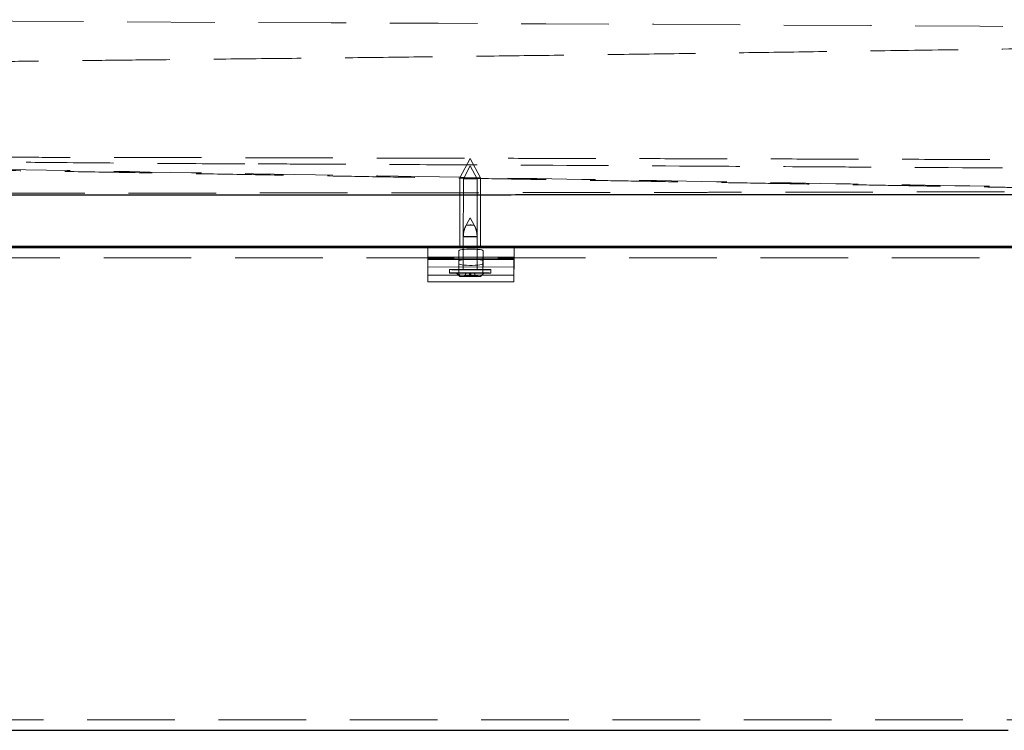
# Model space of a CAD drawing. Units: millimetres. Extents: x 400 to 4100, y 100 to 5840.
# Drawn here: x 1350 to 1636, y 2374 to 2580 of the extents above; entities that cross this region are included whole.
import ezdxf

# ---------------------------------------------------------------- set-up
doc = ezdxf.new("R2010")
doc.units = ezdxf.units.MM
doc.header["$LTSCALE"] = 20
doc.linetypes.add('HIDDEN', pattern=[1.905, 1.27, -0.635])

msp = doc.modelspace()

# ---------------------------------------------------------------- linework, layer by layer
at = {"color": 7, "linetype": 'HIDDEN', "lineweight": 18}
for p, q in [((1481.043, 2539.511), (1478.039, 2533.878)), ((1484.039, 2533.873), (1481.043, 2539.511)), ((1481.042, 2537.383), (1479.039, 2533.627)), ((1483.039, 2533.624), (1481.042, 2537.383)), ((1478.039, 2533.878), (1478.023, 2513.878)), ((1479.039, 2533.627), (1479.023, 2513.878)), ((1483.023, 2513.875), (1483.039, 2533.624)), ((1484.023, 2513.874), (1484.039, 2533.873)), ((1481.03, 2522.278), (1479.89, 2520.203)), ((1482.166, 2520.202), (1481.03, 2522.278)), ((1479.026, 2516.839), (1479.023, 2513.856)), ((1483.023, 2513.853), (1483.026, 2516.836)), ((1468.787, 2513.844), (1468.717, 2508.04)), ((1468.785, 2510.872), (1468.787, 2513.844)), ((1493.787, 2513.825), (1468.787, 2513.844)), ((1479.023, 2513.707), (1479.018, 2507.28)), ((1483.018, 2507.277), (1483.023, 2513.707)), ((1493.787, 2513.825), (1493.717, 2508.02)), ((1493.785, 2510.852), (1493.787, 2513.825)), ((1468.699, 2503.717), (1468.785, 2510.872)), ((1493.714, 2510.382), (1468.714, 2510.402)), ((1493.785, 2510.852), (1468.785, 2510.872)), ((1477.729, 2508.978), (1477.774, 2512.757)), ((1477.774, 2512.757), (1477.772, 2509.785)), ((1484.774, 2512.752), (1484.729, 2508.972)), ((1484.774, 2512.752), (1484.772, 2509.779)), ((1493.699, 2503.698), (1493.785, 2510.852)), ((1468.713, 2510.188), (1468.7, 2505.699)), ((1468.713, 2510.188), (1493.713, 2510.168)), ((1493.715, 2510.178), (1468.715, 2510.198)), ((1468.717, 2508.04), (1468.715, 2510.198)), ((1493.717, 2508.02), (1468.717, 2508.04)), ((1477.772, 2509.785), (1477.727, 2506.005)), ((1477.729, 2508.978), (1477.727, 2506.005)), ((1484.727, 2506), (1484.772, 2509.779)), ((1484.729, 2508.972), (1484.727, 2506)), ((1493.713, 2510.168), (1493.7, 2505.679)), ((1493.717, 2508.02), (1493.715, 2510.178)), ((1468.7, 2505.699), (1468.699, 2503.717)), ((1493.7, 2505.679), (1468.7, 2505.699)), ((1475.018, 2507.283), (1475.017, 2506.283)), ((1477.018, 2506.281), (1478.017, 2505.281)), ((1479.772, 2506.211), (1479.501, 2505.281)), ((1479.544, 2505.276), (1479.501, 2505.281)), ((1479.501, 2505.281), (1480.746, 2505.281)), ((1479.772, 2506.211), (1479.544, 2505.276)), ((1480.789, 2505.276), (1479.544, 2505.276)), ((1481.017, 2506.212), (1479.772, 2506.211)), ((1480.908, 2506.224), (1480.637, 2505.293)), ((1480.746, 2505.281), (1480.637, 2505.293)), ((1480.637, 2505.293), (1481.135, 2505.293)), ((1480.746, 2505.281), (1481.017, 2506.212)), ((1481.017, 2506.212), (1480.789, 2505.276)), ((1480.899, 2505.264), (1480.789, 2505.276)), ((1481.126, 2506.199), (1480.899, 2505.264)), ((1481.397, 2505.264), (1480.899, 2505.264)), ((1480.908, 2506.224), (1481.135, 2505.293)), ((1481.017, 2506.212), (1480.908, 2506.224)), ((1481.017, 2506.212), (1481.288, 2505.276)), ((1481.017, 2506.212), (1481.126, 2506.199)), ((1481.017, 2506.212), (1481.244, 2505.281)), ((1481.017, 2506.212), (1482.263, 2506.212)), ((1481.126, 2506.199), (1481.397, 2505.264)), ((1481.135, 2505.293), (1481.244, 2505.281)), ((1481.244, 2505.281), (1482.489, 2505.281)), ((1481.288, 2505.276), (1481.397, 2505.264)), ((1482.533, 2505.276), (1481.288, 2505.276)), ((1482.263, 2506.212), (1482.489, 2505.281)), ((1482.263, 2506.212), (1482.533, 2505.276)), ((1482.489, 2505.281), (1482.533, 2505.276)), ((1484.017, 2505.276), (1485.017, 2506.275)), ((1487.017, 2506.274), (1487.018, 2507.274)), ((1493.7, 2505.679), (1493.699, 2503.698)), ((1493.699, 2503.698), (1468.699, 2503.717))]:
    msp.add_line(p, q, dxfattribs=at)
at = {"color": 7, "linetype": 'Continuous', "lineweight": 25}
for p, q in [((1479.023, 2513.856), (1479.023, 2513.707)), ((1483.023, 2513.707), (1483.023, 2513.853))]:
    msp.add_line(p, q, dxfattribs=at)
at = {"color": 7, "linetype": 'HIDDEN', "lineweight": 18, "flags": 128}
for points in [[(1305.33, 2579.736), (1326.799, 2579.523), (1348.332, 2579.328), (1379.009, 2579.106), (1409.803, 2578.944), (1440.704, 2578.814), (1471.698, 2578.688), (1502.937, 2578.55), (1534.265, 2578.398), (1565.667, 2578.23), (1597.129, 2578.044), (1628.876, 2577.836), (1660.676, 2577.602), (1692.509, 2577.339), (1724.353, 2577.042), (1750.06, 2576.776), (1775.769, 2576.484), (1801.459, 2576.164), (1827.109, 2575.812), (1852.701, 2575.427), (1876.887, 2575.027), (1900.992, 2574.593), (1924.981, 2574.126), (1924.981, 2574.126)], [(1483.634, 2533.888), (1483.935, 2533.88), (1484.039, 2533.873), (1483.938, 2533.866), (1483.64, 2533.859), (1483.164, 2533.853), (1482.544, 2533.849), (1481.821, 2533.847), (1481.045, 2533.846), (1480.268, 2533.848), (1479.544, 2533.851), (1478.922, 2533.856), (1478.444, 2533.863), (1478.143, 2533.87), (1478.039, 2533.877), (1478.14, 2533.885), (1478.438, 2533.892), (1478.913, 2533.897), (1479.534, 2533.901), (1480.257, 2533.904), (1481.033, 2533.904), (1481.81, 2533.902), (1482.534, 2533.899), (1483.156, 2533.894), (1483.634, 2533.888)], [(1482.769, 2533.634), (1482.994, 2533.628), (1483.028, 2533.622), (1482.867, 2533.616), (1482.528, 2533.612), (1482.042, 2533.608), (1481.458, 2533.607), (1480.834, 2533.607), (1480.229, 2533.609), (1479.703, 2533.612), (1479.309, 2533.617), (1479.083, 2533.623), (1479.049, 2533.629), (1479.21, 2533.635), (1479.55, 2533.64), (1480.035, 2533.643), (1480.619, 2533.645), (1481.244, 2533.645), (1481.849, 2533.643), (1482.374, 2533.639), (1482.769, 2533.634)], [(1481.599, 2520.193), (1481.179, 2520.192), (1480.736, 2520.192), (1480.337, 2520.194), (1480.044, 2520.198), (1479.9, 2520.202), (1479.929, 2520.206), (1480.124, 2520.21), (1480.457, 2520.212), (1480.878, 2520.213), (1481.321, 2520.213), (1481.719, 2520.211), (1482.013, 2520.207), (1482.156, 2520.203), (1482.128, 2520.199), (1481.932, 2520.195), (1481.599, 2520.193)], [(1482.029, 2516.82), (1481.445, 2516.818), (1480.821, 2516.818), (1480.216, 2516.82), (1479.69, 2516.824), (1479.296, 2516.829), (1479.07, 2516.835), (1479.036, 2516.841), (1479.197, 2516.846), (1479.537, 2516.851), (1480.022, 2516.855), (1480.606, 2516.856), (1481.231, 2516.856), (1481.836, 2516.854), (1482.361, 2516.851), (1482.756, 2516.846), (1482.981, 2516.84), (1483.015, 2516.834), (1482.854, 2516.828), (1482.515, 2516.823), (1482.029, 2516.82)], [(1477.774, 2512.757), (1477.877, 2512.87), (1478.178, 2512.977), (1478.658, 2513.07), (1479.291, 2513.145), (1480.038, 2513.197), (1480.858, 2513.224), (1481.702, 2513.223), (1482.521, 2513.195), (1483.267, 2513.142), (1483.898, 2513.066), (1484.376, 2512.972), (1484.674, 2512.865), (1484.774, 2512.752)], [(1483.619, 2513.889), (1483.92, 2513.881), (1484.023, 2513.874), (1483.923, 2513.866), (1483.624, 2513.86), (1483.149, 2513.854), (1482.528, 2513.85), (1481.806, 2513.848), (1481.029, 2513.847), (1480.253, 2513.849), (1479.528, 2513.852), (1478.906, 2513.857), (1478.428, 2513.864), (1478.127, 2513.871), (1478.023, 2513.878), (1478.124, 2513.886), (1478.422, 2513.893), (1478.898, 2513.898), (1479.518, 2513.902), (1480.241, 2513.905), (1481.018, 2513.905), (1481.794, 2513.903), (1482.518, 2513.9), (1483.141, 2513.895), (1483.619, 2513.889)], [(1482.754, 2513.884), (1482.979, 2513.879), (1483.013, 2513.873), (1482.852, 2513.867), (1482.512, 2513.862), (1482.027, 2513.859), (1481.443, 2513.857), (1480.818, 2513.857), (1480.213, 2513.859), (1479.688, 2513.863), (1479.293, 2513.868), (1479.068, 2513.874), (1479.034, 2513.88), (1479.195, 2513.885), (1479.535, 2513.89), (1480.02, 2513.894), (1480.604, 2513.895), (1481.229, 2513.895), (1481.833, 2513.893), (1482.359, 2513.889), (1482.754, 2513.884)], [(1468.715, 2510.198), (1468.714, 2510.286), (1468.714, 2510.35), (1468.714, 2510.389), (1468.714, 2510.402), (1468.714, 2510.387), (1468.713, 2510.345), (1468.713, 2510.278), (1468.713, 2510.188)], [(1484.772, 2509.779), (1484.672, 2509.892), (1484.374, 2509.999), (1483.896, 2510.093), (1483.265, 2510.169), (1482.519, 2510.223), (1481.7, 2510.251), (1480.856, 2510.251), (1480.037, 2510.225), (1479.289, 2510.172), (1478.656, 2510.097), (1478.176, 2510.004), (1477.875, 2509.898), (1477.772, 2509.785)], [(1493.713, 2510.168), (1493.713, 2510.259), (1493.713, 2510.325), (1493.713, 2510.367), (1493.714, 2510.382), (1493.714, 2510.37), (1493.714, 2510.331), (1493.714, 2510.266), (1493.715, 2510.178)], [(1484.729, 2508.972), (1484.626, 2508.859), (1484.325, 2508.753), (1483.845, 2508.659), (1483.212, 2508.584), (1482.464, 2508.532), (1481.645, 2508.505), (1480.801, 2508.506), (1479.982, 2508.534), (1479.236, 2508.588), (1478.605, 2508.664), (1478.127, 2508.758), (1477.829, 2508.864), (1477.729, 2508.978)], [(1484.028, 2507.226), (1483.053, 2507.223), (1482.013, 2507.221), (1480.94, 2507.221), (1479.87, 2507.223), (1478.837, 2507.226), (1477.874, 2507.232), (1477.012, 2507.239), (1476.279, 2507.247), (1475.698, 2507.256), (1475.288, 2507.266), (1475.063, 2507.276), (1475.028, 2507.286), (1475.187, 2507.297), (1475.532, 2507.306), (1476.054, 2507.315), (1476.736, 2507.322), (1477.555, 2507.328), (1478.486, 2507.333), (1479.497, 2507.335), (1480.558, 2507.336), (1481.634, 2507.335), (1482.69, 2507.333), (1483.692, 2507.328), (1484.608, 2507.322), (1485.409, 2507.314), (1486.068, 2507.306), (1486.566, 2507.296), (1486.885, 2507.286), (1487.015, 2507.276), (1486.953, 2507.265), (1486.7, 2507.256), (1486.264, 2507.246), (1485.66, 2507.238), (1484.907, 2507.232), (1484.028, 2507.226)], [(1484.028, 2506.226), (1483.052, 2506.223), (1482.012, 2506.221), (1480.939, 2506.221), (1479.869, 2506.223), (1478.836, 2506.226), (1477.873, 2506.232), (1477.011, 2506.239), (1476.278, 2506.247), (1475.697, 2506.256), (1475.287, 2506.266), (1475.062, 2506.276), (1475.028, 2506.287), (1475.186, 2506.297), (1475.531, 2506.306), (1476.053, 2506.315), (1476.735, 2506.322), (1477.554, 2506.328), (1478.485, 2506.333), (1479.497, 2506.336), (1480.557, 2506.336), (1481.633, 2506.335), (1482.689, 2506.333), (1483.691, 2506.328), (1484.607, 2506.322), (1485.408, 2506.314), (1486.068, 2506.306), (1486.565, 2506.296), (1486.884, 2506.286), (1487.014, 2506.276), (1486.952, 2506.265), (1486.699, 2506.256), (1486.264, 2506.246), (1485.659, 2506.238), (1484.906, 2506.232), (1484.028, 2506.226)], [(1479.011, 2506.313), (1478.291, 2506.309), (1477.708, 2506.303), (1477.291, 2506.295), (1477.061, 2506.287), (1477.029, 2506.279), (1477.197, 2506.27), (1477.557, 2506.262), (1478.091, 2506.255), (1478.771, 2506.248), (1479.563, 2506.244), (1480.429, 2506.241), (1481.324, 2506.24), (1482.204, 2506.241), (1483.024, 2506.244), (1483.744, 2506.248), (1484.327, 2506.254), (1484.744, 2506.262), (1484.974, 2506.27), (1485.006, 2506.278), (1484.837, 2506.287), (1484.478, 2506.295), (1483.944, 2506.302), (1483.264, 2506.309), (1482.472, 2506.313), (1481.606, 2506.316), (1480.711, 2506.317), (1479.831, 2506.316), (1479.011, 2506.313)], [(1477.727, 2506.005), (1477.827, 2505.892), (1478.125, 2505.785), (1478.603, 2505.691), (1479.234, 2505.615), (1479.98, 2505.562), (1480.799, 2505.534), (1481.643, 2505.533), (1482.463, 2505.56), (1483.21, 2505.612), (1483.843, 2505.687), (1484.323, 2505.78), (1484.624, 2505.887), (1484.727, 2506)], [(1479.512, 2505.305), (1480.235, 2505.307), (1481.011, 2505.307), (1481.788, 2505.306), (1482.512, 2505.302), (1483.134, 2505.297), (1483.612, 2505.291), (1483.913, 2505.284), (1484.017, 2505.276), (1483.916, 2505.269), (1483.618, 2505.262), (1483.142, 2505.257), (1482.522, 2505.252), (1481.799, 2505.25), (1481.023, 2505.25), (1480.246, 2505.251), (1479.522, 2505.255), (1478.9, 2505.26), (1478.422, 2505.266), (1478.12, 2505.273), (1478.017, 2505.281), (1478.117, 2505.288), (1478.416, 2505.295), (1478.891, 2505.301), (1479.512, 2505.305)], [(1480.015, 2507.296), (1480.599, 2507.298), (1481.223, 2507.297), (1481.828, 2507.295), (1482.354, 2507.292), (1482.748, 2507.287), (1482.974, 2507.281), (1483.008, 2507.275), (1482.847, 2507.269), (1482.507, 2507.264), (1482.022, 2507.261), (1481.438, 2507.259), (1480.813, 2507.26), (1480.208, 2507.262), (1479.683, 2507.265), (1479.288, 2507.27), (1479.063, 2507.276), (1479.029, 2507.282), (1479.19, 2507.288), (1479.529, 2507.292), (1480.015, 2507.296)]]:
    msp.add_lwpolyline(points, dxfattribs=at)
at = {"color": 7, "linetype": 'Continuous', "lineweight": 25, "flags": 128}
msp.add_lwpolyline([(1347.589, 2373.707), (1366.942, 2373.707), (1386.197, 2373.707), (1405.328, 2373.707), (1426.875, 2373.707), (1448.122, 2373.707), (1469.075, 2373.707), (1489.735, 2373.707), (1510.139, 2373.707), (1536.768, 2373.707), (1563.336, 2373.707), (1589.845, 2373.707), (1613.465, 2373.707), (1637.039, 2373.707)], dxfattribs=at)
at = {"color": 7, "linetype": 'HIDDEN', "lineweight": 18}
for points, knots in [([(2193.272, 2568.582), (2193.3, 2568.644), (2193.377, 2568.815), (2192.983, 2569.113), (2192.148, 2569.466), (2190.857, 2569.825), (2189.134, 2570.19), (2186.973, 2570.555), (2184.385, 2570.918), (2181.421, 2571.272), (2177.928, 2571.632), (2173.86, 2571.993), (2169.185, 2572.351), (2164.112, 2572.689), (2158.667, 2573.004), (2152.871, 2573.299), (2146.141, 2573.598), (2138.392, 2573.894), (2129.545, 2574.178), (2120.307, 2574.428), (2110.721, 2574.644), (2099.897, 2574.847), (2087.763, 2575.027), (2074.249, 2575.177), (2060.355, 2575.287), (2044.993, 2575.365), (2028.107, 2575.405), (2009.641, 2575.403), (1990.795, 2575.359), (1971.615, 2575.277), (1952.135, 2575.162), (1932.376, 2575.017), (1912.358, 2574.844), (1891.767, 2574.643), (1870.609, 2574.417), (1848.885, 2574.166), (1826.956, 2573.898), (1803.521, 2573.597), (1778.555, 2573.264), (1752.035, 2572.898), (1725.312, 2572.521), (1698.407, 2572.136), (1671.336, 2571.746), (1644.112, 2571.354), (1616.755, 2570.962), (1590.78, 2570.594), (1566.222, 2570.248), (1543.102, 2569.924), (1519.931, 2569.609), (1496.727, 2569.306), (1473.386, 2569.02), (1449.919, 2568.756), (1426.343, 2568.502), (1404.752, 2568.274), (1385.157, 2568.065), (1367.554, 2567.871), (1350.001, 2567.668), (1332.299, 2567.449), (1314.463, 2567.211), (1296.515, 2566.947), (1278.698, 2566.656), (1262.255, 2566.355), (1247.171, 2566.049), (1233.427, 2565.741), (1219.849, 2565.406), (1207.278, 2565.063), (1195.698, 2564.717), (1185.083, 2564.372), (1174.662, 2564.005), (1164.468, 2563.618), (1154.454, 2563.206), (1144.66, 2562.771), (1135.132, 2562.317), (1126.696, 2561.887), (1119.294, 2561.489), (1112.848, 2561.129), (1106.711, 2560.776), (1100.965, 2560.438), (1095.626, 2560.121), (1090.704, 2559.832), (1086.134, 2559.57), (1081.967, 2559.347), (1078.185, 2559.166), (1076.068, 2559.092), (1075.009, 2559.055)], [0, 0, 0, 0, 0.0036841, 0.0101733, 0.0166708, 0.0231695, 0.0296602, 0.0363924, 0.0431312, 0.0498711, 0.0566049, 0.0644356, 0.0722702, 0.0801019, 0.088039, 0.0959789, 0.1039166, 0.1143351, 0.1247624, 0.1351952, 0.145627, 0.1560492, 0.1693962, 0.1827503, 0.1961062, 0.2094555, 0.2259789, 0.2425104, 0.2590435, 0.2755692, 0.2920799, 0.3085959, 0.3251126, 0.3416243, 0.3589614, 0.3763033, 0.3936456, 0.4109833, 0.4314196, 0.4518627, 0.4723061, 0.4927427, 0.5131792, 0.5336226, 0.5540657, 0.5745018, 0.5915968, 0.6086992, 0.6258032, 0.6429041, 0.6599978, 0.6773507, 0.6947066, 0.7120589, 0.7250778, 0.7381005, 0.7511226, 0.7641406, 0.7776367, 0.7911393, 0.8046402, 0.818134, 0.8288482, 0.839568, 0.8502864, 0.8609987, 0.8697617, 0.8785337, 0.8873067, 0.8960748, 0.9048347, 0.9137973, 0.9227642, 0.9317252, 0.9386148, 0.945511, 0.9524061, 0.9592941, 0.9659948, 0.9726994, 0.9793995, 0.9862648, 0.9931351, 1, 1, 1, 1]), ([(1096.768, 2540.28), (1102.492, 2540.182), (1116.471, 2539.943), (1138.558, 2539.566), (1162.84, 2539.152), (1186.603, 2538.746), (1209.709, 2538.352), (1232.162, 2537.969), (1253.966, 2537.598), (1275.259, 2537.235), (1296.177, 2536.879), (1316.71, 2536.53), (1336.851, 2536.187), (1356.455, 2535.854), (1375.522, 2535.53), (1394.05, 2535.216), (1412.041, 2534.911), (1429.48, 2534.616), (1446.369, 2534.33), (1462.71, 2534.053), (1478.514, 2533.786), (1493.782, 2533.529), (1508.432, 2533.282), (1522.47, 2533.045), (1535.903, 2532.819), (1548.822, 2532.602), (1561.961, 2532.381), (1575.252, 2532.158), (1588.624, 2531.934), (1601.271, 2531.722), (1613.195, 2531.523), (1624.397, 2531.336), (1634.423, 2531.169), (1643.338, 2531.02), (1651.207, 2530.889), (1658.598, 2530.766), (1665.684, 2530.648), (1679.503, 2530.419), (1699.295, 2530.091), (1725.15, 2529.663), (1752.598, 2529.212), (1773.226, 2528.873), (1787.112, 2528.647), (1792.037, 2528.566), (1797.545, 2528.476), (1803.652, 2528.377), (1810.355, 2528.268), (1817.898, 2528.145), (1826.312, 2528.009), (1835.629, 2527.858), (1845.627, 2527.697), (1856.296, 2527.525), (1867.621, 2527.343), (1879.588, 2527.151), (1892.627, 2526.943), (1906.758, 2526.718), (1921.991, 2526.477), (1937.878, 2526.227), (1954.372, 2525.969), (1965.575, 2525.795), (1971.266, 2525.707)], [0, 0, 0, 0, 0.0200072, 0.0488588, 0.0770745, 0.1046535, 0.1315951, 0.1574349, 0.1826595, 0.2072688, 0.2312632, 0.2551139, 0.2783254, 0.3008986, 0.3228343, 0.3441337, 0.364798, 0.3848286, 0.4041853, 0.4229141, 0.4410164, 0.4584942, 0.4753491, 0.4912985, 0.5066506, 0.5214072, 0.5355701, 0.5516591, 0.5669125, 0.5813333, 0.5949247, 0.6076897, 0.6196313, 0.6291937, 0.6381578, 0.6465255, 0.6544511, 0.6623762, 0.6937616, 0.7220989, 0.7507015, 0.7874329, 0.792378, 0.7979509, 0.804211, 0.8111529, 0.8187703, 0.8270559, 0.8368469, 0.8474108, 0.8587331, 0.8707979, 0.8835868, 0.8970789, 0.911251, 0.9275941, 0.9446881, 0.9624886, 0.9809447, 1, 1, 1, 1]), ([(1974.469, 2525.707), (1952.112, 2526.075), (1907.233, 2526.814), (1839.68, 2527.937), (1771.675, 2529.073), (1703.258, 2530.222), (1634.472, 2531.383), (1565.358, 2532.554), (1487.233, 2533.883), (1400.09, 2535.37), (1303.941, 2537.017), (1207.55, 2538.671), (1143.221, 2539.776), (1111.034, 2540.329)], [0, 0, 0, 0, 0.0776787, 0.1559311, 0.2347085, 0.3139626, 0.3936445, 0.473706, 0.5540983, 0.6650887, 0.7764866, 0.8881658, 1, 1, 1, 1]), ([(1111.034, 2540.329), (1111.034, 2540.329), (1112.296, 2540.329), (1113.906, 2540.326), (1117.779, 2540.322), (1121.92, 2540.315), (1126.584, 2540.307), (1131.983, 2540.297), (1138.198, 2540.284), (1145.251, 2540.269), (1152.726, 2540.253), (1160.56, 2540.236), (1168.691, 2540.218), (1177.845, 2540.198), (1188.072, 2540.176), (1199.408, 2540.151), (1211.008, 2540.126), (1222.919, 2540.101), (1235.114, 2540.075), (1247.574, 2540.05), (1260.176, 2540.024), (1273.934, 2539.996), (1288.862, 2539.965), (1304.97, 2539.933), (1321.187, 2539.901), (1337.484, 2539.868), (1353.846, 2539.836), (1370.263, 2539.803), (1386.724, 2539.77), (1405.396, 2539.733), (1426.283, 2539.69), (1449.377, 2539.641), (1471.86, 2539.593), (1493.717, 2539.544), (1514.939, 2539.495), (1536.131, 2539.445), (1557.278, 2539.393), (1580.123, 2539.335), (1604.643, 2539.271), (1630.803, 2539.2), (1656.839, 2539.126), (1683.155, 2539.049), (1709.732, 2538.968), (1736.544, 2538.883), (1763.146, 2538.795), (1787.475, 2538.711), (1809.576, 2538.632), (1829.497, 2538.559), (1849.244, 2538.484), (1868.807, 2538.408), (1888.172, 2538.331), (1907.324, 2538.251), (1926.239, 2538.171), (1943.834, 2538.094), (1960.143, 2538.021), (1975.201, 2537.952), (1990.028, 2537.882), (2004.599, 2537.812), (2018.462, 2537.743), (2031.625, 2537.676), (2044.091, 2537.61), (2056.245, 2537.544), (2067.325, 2537.481), (2077.376, 2537.422), (2086.441, 2537.366), (2095.19, 2537.308), (2103.582, 2537.249), (2111.126, 2537.191), (2117.865, 2537.135), (2123.838, 2537.079), (2129.43, 2537.019), (2134.588, 2536.954), (2139.039, 2536.885), (2142.812, 2536.814), (2145.944, 2536.737), (2148.597, 2536.649), (2150.711, 2536.546), (2152.231, 2536.425), (2153.043, 2536.293), (2153.244, 2536.15), (2152.945, 2535.998), (2152.327, 2535.847), (2151.599, 2535.736), (2151.308, 2535.692)], [0, 0, 0, 0, 0.0000001, 0.0067045, 0.0134303, 0.0201677, 0.0269013, 0.0336124, 0.0416487, 0.0497047, 0.0577781, 0.06586, 0.0739354, 0.0819848, 0.0922632, 0.1025519, 0.1128438, 0.1231265, 0.1336587, 0.1441965, 0.1547356, 0.1652697, 0.1783808, 0.191498, 0.2046167, 0.2177296, 0.2308301, 0.2439345, 0.2570395, 0.2701408, 0.2884314, 0.306726, 0.3250173, 0.3418434, 0.358676, 0.3755117, 0.392346, 0.4091735, 0.4301981, 0.4512296, 0.4722615, 0.4932865, 0.5153456, 0.5374124, 0.5594791, 0.5815379, 0.598478, 0.615422, 0.6323657, 0.6493053, 0.6662502, 0.6831999, 0.700149, 0.7170929, 0.7311521, 0.7452181, 0.759285, 0.7733487, 0.787406, 0.8001996, 0.8129986, 0.8257961, 0.8385877, 0.8490147, 0.8594515, 0.8698888, 0.8803206, 0.8907435, 0.8994014, 0.9080722, 0.9167435, 0.9254069, 0.9340586, 0.941447, 0.9488657, 0.9562923, 0.9637096, 0.9711069, 0.978481, 0.9843386, 0.9902149, 0.996096, 1, 1, 1, 1]), ([(1415.693, 2537.955), (1415.693, 2537.955), (1406.239, 2537.955), (1387.188, 2538.11), (1361.259, 2538.307), (1337.826, 2538.532), (1323.894, 2538.677), (1316.928, 2538.749)], [0, 0, 0, 0, 0.0000006, 0.2873794, 0.5747756, 0.7873774, 1, 1, 1, 1]), ([(1940.216, 2534.25), (1934.777, 2534.261), (1929.335, 2534.287), (1922.537, 2534.336), (1921.178, 2534.347), (1918.459, 2534.37), (1917.099, 2534.383), (1913.02, 2534.421), (1910.299, 2534.446), (1896.684, 2534.574), (1885.763, 2534.679), (1869.342, 2534.835), (1863.862, 2534.887), (1852.89, 2534.991), (1847.395, 2535.042), (1830.915, 2535.195), (1819.93, 2535.296), (1797.964, 2535.492), (1786.983, 2535.587), (1765.024, 2535.774), (1754.047, 2535.864), (1721.12, 2536.129), (1699.176, 2536.295), (1655.3, 2536.609), (1633.368, 2536.757), (1605.96, 2536.931), (1600.477, 2536.966), (1589.521, 2537.034), (1584.048, 2537.067), (1567.639, 2537.166), (1556.716, 2537.23), (1523.998, 2537.416), (1502.25, 2537.532), (1469.721, 2537.698), (1458.894, 2537.751), (1442.676, 2537.829), (1437.274, 2537.855), (1426.478, 2537.905), (1421.085, 2537.93), (1415.693, 2537.955)], [0, 0, 0, 0, 0.03125, 0.03125, 0.0390625, 0.0390625, 0.046875, 0.046875, 0.0625, 0.0625, 0.125, 0.125, 0.15625, 0.15625, 0.1875, 0.1875, 0.25, 0.25, 0.3125, 0.3125, 0.375, 0.375, 0.5, 0.5, 0.625, 0.625, 0.65625, 0.65625, 0.6875, 0.6875, 0.75, 0.75, 0.875, 0.875, 0.9375, 0.9375, 0.96875, 0.96875, 1, 1, 1, 1]), ([(1826.453, 2530.244), (1825.495, 2530.242), (1822.132, 2530.234), (1814.915, 2530.218), (1803.351, 2530.191), (1787.916, 2530.155), (1770.05, 2530.114), (1749.259, 2530.064), (1724.125, 2530.007), (1693.809, 2529.945), (1660.59, 2529.88), (1627.186, 2529.817), (1594.8, 2529.759), (1571.648, 2529.719), (1557.365, 2529.696), (1551.567, 2529.686), (1545.732, 2529.677), (1539.859, 2529.667), (1533.949, 2529.658), (1528.002, 2529.648), (1522.018, 2529.639), (1515.996, 2529.63), (1509.937, 2529.621), (1503.841, 2529.611), (1497.708, 2529.602), (1491.538, 2529.593), (1485.331, 2529.584), (1479.088, 2529.575), (1472.809, 2529.566), (1466.493, 2529.557), (1460.143, 2529.548), (1453.757, 2529.539), (1447.337, 2529.531), (1440.881, 2529.522), (1434.391, 2529.513), (1427.865, 2529.504), (1421.305, 2529.496), (1414.71, 2529.487), (1408.081, 2529.479), (1401.416, 2529.47), (1394.717, 2529.462), (1387.984, 2529.453), (1381.217, 2529.445), (1374.414, 2529.437), (1367.578, 2529.428), (1360.709, 2529.42), (1353.807, 2529.412), (1346.874, 2529.404), (1339.911, 2529.396), (1332.919, 2529.388), (1325.896, 2529.379), (1318.844, 2529.372), (1311.762, 2529.364), (1307.035, 2529.358), (1304.665, 2529.356)], [0, 0, 0, 0, 0.0054725, 0.0191995, 0.0411824, 0.0714274, 0.1071679, 0.1429352, 0.1897803, 0.2502101, 0.3154799, 0.3789731, 0.4406846, 0.5004438, 0.5114447, 0.5225215, 0.5336746, 0.5449039, 0.5562097, 0.5675921, 0.5790512, 0.5905871, 0.6022001, 0.6138902, 0.6256577, 0.6375026, 0.649425, 0.6614241, 0.6734995, 0.6856508, 0.6978777, 0.7101798, 0.722557, 0.73501, 0.7475387, 0.7601436, 0.7728246, 0.785582, 0.7984159, 0.8113265, 0.824314, 0.8373786, 0.8505204, 0.8637399, 0.8770374, 0.8904112, 0.9038597, 0.9173808, 0.9309727, 0.9446353, 0.9583691, 0.9721745, 0.9860515, 1, 1, 1, 1]), ([(1479.912, 2520.201), (1479.842, 2520.085), (1479.582, 2519.654), (1479.296, 2518.826), (1479.058, 2517.813), (1479.045, 2517.142), (1479.038, 2516.84)], [0, 0, 0, 0, 0.115304, 0.4288446, 0.7423967, 1, 1, 1, 1]), ([(1483.005, 2516.836), (1483.007, 2517.058), (1483.014, 2517.648), (1482.824, 2518.591), (1482.538, 2519.501), (1482.252, 2520.008), (1482.146, 2520.194)], [0, 0, 0, 0, 0.1894361, 0.5033837, 0.8173291, 1, 1, 1, 1]), ([(1304.665, 2514.007), (1314.439, 2514.007), (1333.99, 2514.007), (1363.47, 2514.007), (1393.054, 2514.007), (1422.742, 2514.007), (1452.524, 2514.007), (1482.397, 2514.007), (1512.357, 2514.007), (1542.395, 2514.007), (1572.498, 2514.007), (1595.629, 2514.007), (1614.776, 2514.007), (1629.925, 2514.007), (1651.775, 2514.007), (1677.308, 2514.007), (1706.526, 2514.007), (1735.76, 2514.007), (1764.987, 2514.007), (1791.583, 2514.007), (1815.545, 2514.007), (1836.876, 2514.007), (1858.168, 2514.007), (1879.408, 2514.007), (1893.507, 2514.007), (1900.554, 2514.007)], [0, 0, 0, 0, 0.050351, 0.1007122, 0.1510766, 0.2014376, 0.2517884, 0.3021471, 0.3525177, 0.4028913, 0.45326, 0.5036169, 0.5187667, 0.5490688, 0.5793709, 0.627932, 0.6765115, 0.7250937, 0.7736663, 0.8222217, 0.8577712, 0.8933337, 0.9288977, 0.964455, 1, 1, 1, 1]), ([(2162.069, 2510.707), (2162.082, 2510.707), (2162.164, 2510.707), (2161.782, 2510.707), (2160.913, 2510.707), (2159.479, 2510.707), (2157.547, 2510.707), (2154.969, 2510.707), (2151.659, 2510.707), (2147.542, 2510.707), (2142.829, 2510.707), (2137.575, 2510.707), (2131.836, 2510.707), (2125.101, 2510.707), (2117.25, 2510.707), (2108.192, 2510.707), (2098.567, 2510.707), (2088.413, 2510.707), (2077.773, 2510.707), (2066.044, 2510.707), (2053.211, 2510.707), (2039.255, 2510.707), (2024.892, 2510.707), (2009.457, 2510.707), (1992.913, 2510.707), (1975.266, 2510.707), (1957.292, 2510.707), (1939.055, 2510.707), (1920.688, 2510.707), (1902.212, 2510.707), (1883.642, 2510.707), (1864.876, 2510.707), (1844.716, 2510.707), (1823.126, 2510.707), (1800.074, 2510.707), (1776.781, 2510.707), (1753.253, 2510.707), (1729.494, 2510.707), (1704.81, 2510.707), (1679.253, 2510.707), (1652.876, 2510.707), (1626.448, 2510.707), (1599.972, 2510.707), (1573.45, 2510.707), (1546.884, 2510.707), (1522.177, 2510.707), (1499.345, 2510.707), (1478.398, 2510.707), (1457.434, 2510.707), (1436.457, 2510.707), (1415.468, 2510.707), (1394.504, 2510.707), (1374.379, 2510.707), (1355.141, 2510.707), (1336.806, 2510.707), (1318.626, 2510.707), (1300.614, 2510.707), (1284.085, 2510.707), (1269.052, 2510.707), (1255.514, 2510.707), (1242.237, 2510.707), (1229.24, 2510.707), (1217.402, 2510.707), (1206.685, 2510.707), (1197.036, 2510.707), (1187.631, 2510.707), (1178.53, 2510.707), (1169.794, 2510.707), (1161.471, 2510.707), (1153.585, 2510.707), (1146.409, 2510.707), (1139.925, 2510.707), (1134.126, 2510.707), (1128.81, 2510.707), (1123.983, 2510.707), (1119.702, 2510.707), (1115.947, 2510.707), (1114.002, 2510.707), (1113.026, 2510.707)], [0, 0, 0, 0, 0.0013887, 0.0085569, 0.0156896, 0.0229013, 0.0301191, 0.0373765, 0.0460967, 0.0549277, 0.0638896, 0.0729596, 0.0820463, 0.0911613, 0.1028267, 0.114583, 0.1264434, 0.1384165, 0.1505028, 0.1626544, 0.1770077, 0.1913891, 0.2058102, 0.2202794, 0.2368465, 0.2534859, 0.2701119, 0.2867091, 0.3032886, 0.3195634, 0.3358364, 0.3521133, 0.3683993, 0.3878072, 0.4072457, 0.4267239, 0.4462498, 0.4658317, 0.4854782, 0.5069078, 0.528264, 0.5495579, 0.5708003, 0.5920024, 0.6131756, 0.634332, 0.6509502, 0.6675696, 0.6841964, 0.7008377, 0.7175027, 0.7342021, 0.7508692, 0.7656563, 0.780391, 0.7950806, 0.809735, 0.8243646, 0.8357896, 0.8471264, 0.8583789, 0.8695532, 0.8806583, 0.8894512, 0.8982178, 0.9069698, 0.9156786, 0.9242745, 0.9327664, 0.9411686, 0.9495022, 0.956959, 0.9643465, 0.9715993, 0.9787461, 0.9858263, 0.9928905, 1, 1, 1, 1]), ([(2157.264, 2376.707), (2157.277, 2376.707), (2157.353, 2376.707), (2156.981, 2376.707), (2156.139, 2376.707), (2154.751, 2376.707), (2152.877, 2376.707), (2150.369, 2376.707), (2147.142, 2376.707), (2143.119, 2376.707), (2138.507, 2376.707), (2133.356, 2376.707), (2127.723, 2376.707), (2121.101, 2376.707), (2113.372, 2376.707), (2104.444, 2376.707), (2094.945, 2376.707), (2084.913, 2376.707), (2074.393, 2376.707), (2062.784, 2376.707), (2050.074, 2376.707), (2036.242, 2376.707), (2021.999, 2376.707), (2006.683, 2376.707), (1990.259, 2376.707), (1972.733, 2376.707), (1954.874, 2376.707), (1936.749, 2376.707), (1918.489, 2376.707), (1900.118, 2376.707), (1881.648, 2376.707), (1862.979, 2376.707), (1842.921, 2376.707), (1821.437, 2376.707), (1798.496, 2376.707), (1775.312, 2376.707), (1751.892, 2376.707), (1728.241, 2376.707), (1703.668, 2376.707), (1678.226, 2376.707), (1651.968, 2376.707), (1625.661, 2376.707), (1599.307, 2376.707), (1572.91, 2376.707), (1546.473, 2376.707), (1521.888, 2376.707), (1499.173, 2376.707), (1478.336, 2376.707), (1457.489, 2376.707), (1436.632, 2376.707), (1415.771, 2376.707), (1394.941, 2376.707), (1374.952, 2376.707), (1355.853, 2376.707), (1337.659, 2376.707), (1319.629, 2376.707), (1301.777, 2376.707), (1285.404, 2376.707), (1270.524, 2376.707), (1257.137, 2376.707), (1244.018, 2376.707), (1231.19, 2376.707), (1219.516, 2376.707), (1208.962, 2376.707), (1199.469, 2376.707), (1190.228, 2376.707), (1181.297, 2376.707), (1172.738, 2376.707), (1164.597, 2376.707), (1156.898, 2376.707), (1149.909, 2376.707), (1143.605, 2376.707), (1137.975, 2376.707), (1132.82, 2376.707), (1128.139, 2376.707), (1123.995, 2376.707), (1120.371, 2376.707), (1118.51, 2376.707), (1117.576, 2376.707)], [0, 0, 0, 0, 0.0014671, 0.0084711, 0.0154508, 0.0225191, 0.0296038, 0.0367404, 0.0453325, 0.0540517, 0.0629168, 0.0719038, 0.0809195, 0.0899749, 0.1015801, 0.1132925, 0.1251235, 0.1370801, 0.1491613, 0.1613173, 0.1756859, 0.1900926, 0.2045479, 0.2190589, 0.235682, 0.2523855, 0.2690818, 0.2857549, 0.302415, 0.318773, 0.3351326, 0.3514991, 0.3678769, 0.387397, 0.4069504, 0.4265457, 0.4461908, 0.4658936, 0.4856621, 0.5072252, 0.5287137, 0.5501385, 0.5715101, 0.5928391, 0.6141367, 0.6354145, 0.6521254, 0.6688346, 0.6855476, 0.7022709, 0.7190131, 0.7357843, 0.7525164, 0.7673547, 0.7821333, 0.7968587, 0.8115398, 0.8261861, 0.8376157, 0.8489478, 0.8601856, 0.8713339, 0.8824004, 0.891153, 0.8998699, 0.9085625, 0.9172009, 0.9257136, 0.9341085, 0.9423989, 0.950605, 0.957935, 0.9651844, 0.9722875, 0.9792734, 0.986183, 0.99307, 1, 1, 1, 1])]:
    msp.add_open_spline(points, degree=3, knots=knots, dxfattribs=at)
at = {"color": 7, "linetype": 'Continuous', "lineweight": 25}
for points, knots in [([(1087.253, 2528.799), (1088.603, 2528.799), (1091.306, 2528.8), (1096.09, 2528.801), (1101.357, 2528.804), (1107.118, 2528.806), (1113.18, 2528.809), (1119.483, 2528.812), (1125.96, 2528.816), (1132.736, 2528.819), (1140.653, 2528.823), (1149.807, 2528.828), (1160.272, 2528.833), (1171.668, 2528.839), (1184.009, 2528.846), (1197.303, 2528.853), (1210.895, 2528.86), (1224.854, 2528.867), (1239.148, 2528.875), (1253.756, 2528.883), (1268.527, 2528.89), (1284.344, 2528.897), (1301.214, 2528.906), (1319.138, 2528.915), (1337.171, 2528.924), (1355.282, 2528.933), (1373.453, 2528.942), (1391.673, 2528.951), (1409.932, 2528.96), (1428.505, 2528.97), (1447.385, 2528.98), (1466.562, 2528.991), (1485.74, 2529.003), (1505.822, 2529.013), (1526.801, 2529.024), (1548.664, 2529.038), (1570.486, 2529.052), (1592.309, 2529.067), (1614.125, 2529.081), (1635.927, 2529.096), (1657.654, 2529.111), (1679.241, 2529.127), (1700.684, 2529.143), (1721.974, 2529.16), (1743.157, 2529.177), (1764.266, 2529.194), (1785.296, 2529.212), (1806.233, 2529.23), (1827.02, 2529.249), (1847.107, 2529.268), (1866.499, 2529.287), (1885.2, 2529.305), (1903.726, 2529.324), (1922.063, 2529.342), (1940.197, 2529.361), (1958.112, 2529.381), (1975.782, 2529.401), (1993.403, 2529.42), (2010.942, 2529.44), (2028.351, 2529.46), (2045.367, 2529.482), (2060.797, 2529.501), (2074.712, 2529.519), (2087.182, 2529.536), (2099.279, 2529.554), (2110.952, 2529.571), (2122.147, 2529.589), (2131.825, 2529.606), (2140.107, 2529.622), (2147.106, 2529.637), (2153.772, 2529.652), (2157.875, 2529.664), (2159.925, 2529.67)], [0, 0, 0, 0, 0.0083386, 0.0166979, 0.0250671, 0.0334317, 0.0417747, 0.0495343, 0.0573018, 0.0650706, 0.0728321, 0.0834715, 0.0941184, 0.10476, 0.1171106, 0.1294737, 0.1418401, 0.1541954, 0.1668649, 0.1795418, 0.1922204, 0.2048923, 0.2198899, 0.2348946, 0.2499009, 0.2649005, 0.2798857, 0.2948753, 0.3098656, 0.3248518, 0.3405458, 0.3562434, 0.3719415, 0.387636, 0.4055772, 0.4235225, 0.4414683, 0.4594099, 0.477481, 0.4955559, 0.5136309, 0.5317023, 0.5496401, 0.5675815, 0.5855229, 0.6034607, 0.6215185, 0.6395801, 0.6576415, 0.6756989, 0.692353, 0.7090107, 0.7256681, 0.7423216, 0.7589815, 0.7756464, 0.7923105, 0.8089692, 0.8262622, 0.8435637, 0.8608631, 0.8781532, 0.8918595, 0.9055855, 0.9193171, 0.9330433, 0.9467568, 0.9604547, 0.9703387, 0.9802292, 0.9901181, 1, 1, 1, 1]), ([(1083.965, 2513.707), (1085.116, 2513.707), (1087.42, 2513.707), (1091.64, 2513.707), (1096.374, 2513.707), (1101.637, 2513.707), (1107.373, 2513.707), (1113.419, 2513.707), (1119.709, 2513.707), (1126.177, 2513.707), (1132.945, 2513.707), (1140.851, 2513.707), (1149.993, 2513.707), (1160.443, 2513.707), (1171.825, 2513.707), (1184.154, 2513.707), (1197.434, 2513.707), (1211.014, 2513.707), (1224.959, 2513.707), (1239.24, 2513.707), (1253.834, 2513.707), (1268.59, 2513.707), (1284.395, 2513.707), (1301.252, 2513.707), (1319.166, 2513.707), (1337.187, 2513.707), (1355.287, 2513.707), (1373.447, 2513.707), (1391.655, 2513.707), (1409.904, 2513.707), (1428.465, 2513.707), (1447.333, 2513.707), (1466.499, 2513.707), (1485.665, 2513.707), (1506.23, 2513.707), (1528.185, 2513.707), (1551.516, 2513.707), (1574.803, 2513.707), (1598.028, 2513.707), (1621.177, 2513.707), (1644.245, 2513.707), (1667.226, 2513.707), (1690.109, 2513.707), (1712.881, 2513.707), (1735.922, 2513.707), (1759.219, 2513.707), (1782.751, 2513.707), (1806.114, 2513.707), (1829.284, 2513.707), (1851.137, 2513.707), (1871.694, 2513.707), (1890.977, 2513.707), (1910.07, 2513.707), (1928.951, 2513.707), (1947.699, 2513.707), (1966.295, 2513.707), (1984.712, 2513.707), (2002.821, 2513.707), (2020.581, 2513.707), (2036.589, 2513.707), (2050.916, 2513.707), (2063.635, 2513.707), (2076.057, 2513.707), (2088.217, 2513.707), (2100.081, 2513.707), (2111.599, 2513.707), (2122.654, 2513.707), (2132.694, 2513.707), (2141.752, 2513.707), (2149.866, 2513.707), (2156.862, 2513.707), (2162.83, 2513.707), (2167.876, 2513.707), (2172.52, 2513.707), (2176.703, 2513.707), (2180.395, 2513.707), (2183.575, 2513.707), (2186.237, 2513.707), (2188.349, 2513.707), (2189.848, 2513.707), (2190.743, 2513.707), (2190.785, 2513.707), (2190.805, 2513.707)], [0, 0, 0, 0, 0.0075565, 0.0151378, 0.0227347, 0.0303351, 0.0379244, 0.0454863, 0.0525332, 0.0595872, 0.0666425, 0.0736911, 0.0833533, 0.0930222, 0.1026864, 0.1139074, 0.1251397, 0.1363751, 0.1476003, 0.159111, 0.1706284, 0.1821473, 0.1936602, 0.2072905, 0.2209273, 0.2345656, 0.2481978, 0.2618169, 0.27544, 0.2890637, 0.3026837, 0.3169468, 0.3312133, 0.3454802, 0.359744, 0.3771553, 0.3945734, 0.4119943, 0.4294135, 0.4468258, 0.4642325, 0.4816452, 0.49906, 0.5164729, 0.5338797, 0.5521901, 0.570508, 0.588828, 0.607145, 0.6254546, 0.6411111, 0.6567739, 0.672438, 0.6880993, 0.7037548, 0.7196547, 0.735565, 0.7514767, 0.7673832, 0.78328, 0.7954243, 0.8075734, 0.8197215, 0.8318643, 0.8442094, 0.8565631, 0.8689143, 0.8812559, 0.8918556, 0.9024593, 0.9130574, 0.9211672, 0.9292836, 0.9373985, 0.9455062, 0.95346, 0.9614386, 0.9694256, 0.9774077, 0.985375, 0.9933212, 1, 1, 1, 1])]:
    msp.add_open_spline(points, degree=3, knots=knots, dxfattribs=at)
at = {"color": 8, "linetype": 'Continuous', "lineweight": 25}
msp.add_open_spline([(2191.107, 2514.007), (2191.086, 2514.007), (2191.039, 2514.007), (2190.162, 2514.007), (2188.702, 2514.007), (2186.624, 2514.007), (2183.962, 2514.007), (2180.736, 2514.007), (2177.03, 2514.007), (2172.887, 2514.007), (2168.35, 2514.007), (2163.426, 2514.007), (2157.507, 2514.007), (2150.463, 2514.007), (2142.181, 2514.007), (2133.055, 2514.007), (2123.07, 2514.007), (2112.217, 2514.007), (2100.914, 2514.007), (2089.137, 2514.007), (2076.918, 2514.007), (2064.281, 2514.007), (2051.334, 2514.007), (2036.94, 2514.007), (2021.038, 2514.007), (2003.571, 2514.007), (1985.766, 2514.007), (1967.66, 2514.007), (1949.179, 2514.007), (1930.339, 2514.007), (1911.15, 2514.007), (1891.741, 2514.007), (1872.135, 2514.007), (1851.727, 2514.007), (1830.511, 2514.007), (1808.479, 2514.007), (1786.271, 2514.007), (1763.908, 2514.007), (1741.405, 2514.007), (1718.772, 2514.007), (1696.014, 2514.007), (1673.141, 2514.007), (1650.169, 2514.007), (1626.719, 2514.007), (1602.792, 2514.007), (1578.389, 2514.007), (1553.917, 2514.007), (1529.394, 2514.007), (1504.862, 2514.007), (1480.334, 2514.007), (1455.823, 2514.007), (1433.36, 2514.007), (1412.956, 2514.007), (1394.615, 2514.007), (1376.312, 2514.007), (1357.846, 2514.007), (1339.234, 2514.007), (1320.496, 2514.007), (1301.873, 2514.007), (1284.659, 2514.007), (1268.846, 2514.007), (1254.414, 2514.007), (1240.137, 2514.007), (1226.901, 2514.007), (1214.69, 2514.007), (1203.482, 2514.007), (1192.458, 2514.007), (1181.65, 2514.007), (1171, 2514.007), (1160.547, 2514.007), (1150.34, 2514.007), (1141.271, 2514.007), (1133.286, 2514.007), (1126.31, 2514.007), (1119.648, 2514.007), (1114.685, 2514.007), (1110.5, 2514.007), (1107.012, 2514.007), (1102.297, 2514.007), (1097.231, 2514.007), (1092.05, 2514.007), (1087.441, 2514.007), (1084.934, 2514.007), (1083.681, 2514.007)], degree=3, knots=[0, 0, 0, 0, 0.006612, 0.0144782, 0.0223514, 0.0302189, 0.0383016, 0.0463902, 0.0544743, 0.0624137, 0.07036, 0.0783076, 0.0862489, 0.0970813, 0.1079196, 0.1187538, 0.1308792, 0.1430137, 0.1551505, 0.167279, 0.1796394, 0.1920054, 0.2043724, 0.2167343, 0.2323683, 0.2480115, 0.2636597, 0.2793064, 0.2949434, 0.3108555, 0.326774, 0.3426952, 0.3586152, 0.3745286, 0.3919403, 0.4093585, 0.4267792, 0.4441981, 0.4616105, 0.4790194, 0.4964344, 0.5138513, 0.5312662, 0.5486751, 0.5669684, 0.5852697, 0.603573, 0.6218731, 0.6401653, 0.6583964, 0.6766306, 0.694861, 0.7085389, 0.7222206, 0.7359017, 0.7495787, 0.7637372, 0.7779024, 0.7920659, 0.8062223, 0.8174716, 0.8287266, 0.8399801, 0.8512274, 0.8604206, 0.869623, 0.8788263, 0.8880247, 0.8972147, 0.9066356, 0.916061, 0.9254801, 0.932721, 0.9399691, 0.9472158, 0.9544548, 0.9570439, 0.9622229, 0.9674091, 0.9754884, 0.9835674, 0.9917838, 1, 1, 1, 1], dxfattribs=at)

doc.saveas('drawing.dxf')
